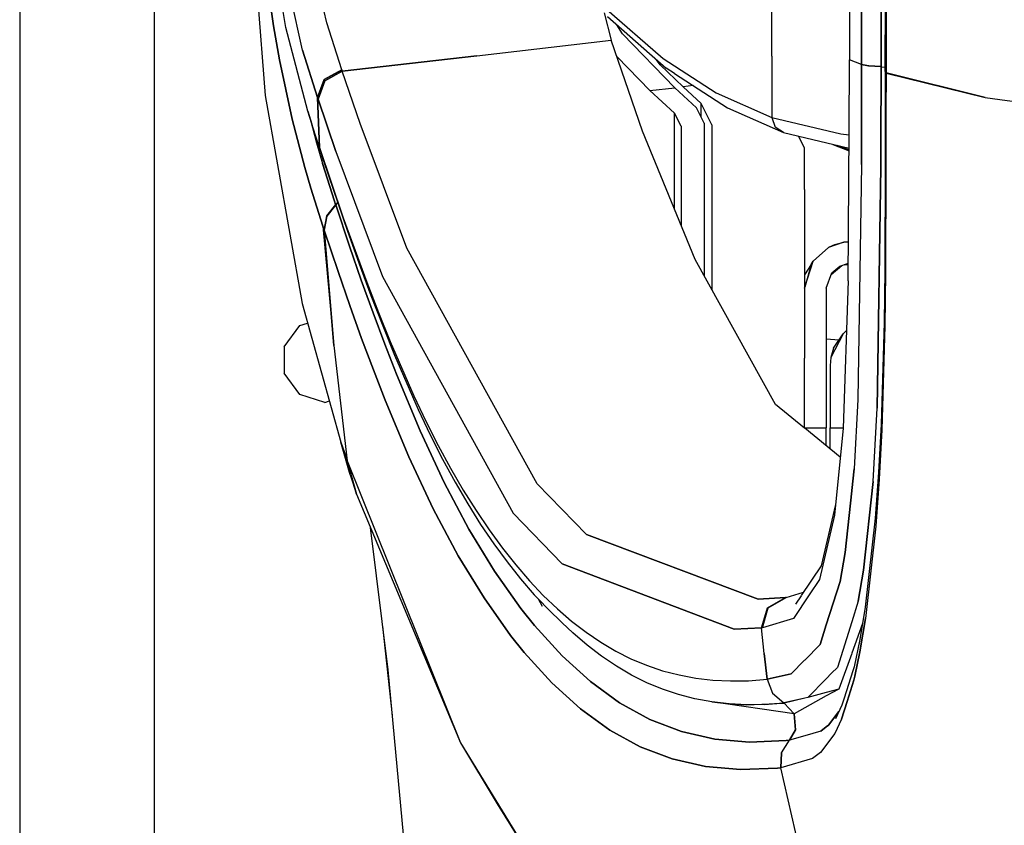
# Model space of a CAD drawing. Units: millimetres. Extents: x 977 to 8712, y -1784 to 1875.
# Drawn here: x 977 to 1104, y -701 to -596 of the extents above; entities that cross this region are included whole.
import ezdxf

# ---------------------------------------------------------------- set-up
doc = ezdxf.new("R2010")
doc.units = ezdxf.units.MM
doc.layers.add('TFR-TRI', color=7, linetype='CONTINUOUS', true_color=0xffffff)

msp = doc.modelspace()

# ---------------------------------------------------------------- linework, layer by layer
at = {"layer": 'TFR-TRI', "color": 18, "linetype": 'CONTINUOUS'}
for p, q in [((994.199951, -711.176025), (994.199951, 711.175781)), ((994.199951, -711.176025), (994.199951, 711.175781)), ((976.749756, 439.199707), (976.749756, -711.176025)), ((1084.236328, -525.530762), (1084.221436, -601.583984)), ((1004.419434, -552.12915), (1008.53125, -606.28125)), ((1085.768555, -602.255127), (1085.809814, -575.97876)), ((1085.809814, -575.97876), (1085.768555, -602.255127)), ((1088.29834, -602.507568), (1088.337402, -576.205322)), ((1088.337402, -576.205322), (1088.29834, -602.507568)), ((1011.220459, -597.474854), (1008.511719, -580.950684)), ((1016.515625, -596.856689), (1013.032715, -581.80957)), ((1016.515625, -596.856689), (1013.032715, -581.80957)), ((1013.381348, -600.379395), (1009.918213, -584.697021)), ((1013.381348, -600.379395), (1009.918213, -584.697021)), ((1008.198486, -587.241455), (1009.63623, -597.220947)), ((1009.63623, -597.220947), (1008.198486, -587.241455)), ((1088.832031, -603.172607), (1088.856934, -589.896729)), ((1088.965332, -590.062012), (1088.940918, -603.345459)), ((1088.965332, -590.062012), (1088.940918, -603.345459)), ((1074.170654, -601.181152), (1074.170654, -593.236328)), ((1074.170654, -601.181152), (1074.170654, -593.236328)), ((1052.450928, -594.805176), (1060.060547, -601.479248)), ((1052.450928, -594.805176), (1060.060547, -601.479248)), ((1052.427246, -595.553223), (1053.364014, -599.112305)), ((1052.858643, -596.036133), (1060.467773, -602.709473)), ((1009.63623, -597.220947), (1010.41626, -601.648193)), ((1010.41626, -601.648193), (1009.63623, -597.220947)), ((1014.062256, -608.297363), (1011.220459, -597.474854)), ((1018.470459, -602.942627), (1016.515625, -596.856689)), ((1018.470459, -602.942627), (1016.515625, -596.856689)), ((1054.818359, -598.281006), (1054.09668, -597.121826)), ((1035.947266, -601.117676), (1053.364014, -599.112305)), ((1035.947266, -601.117676), (1053.364014, -599.112305)), ((1057.409668, -610.874756), (1053.364014, -599.112305)), ((1061.588867, -605.250244), (1054.818359, -598.281006)), ((1013.381348, -600.379395), (1015.333008, -606.535889)), ((1015.333008, -606.535889), (1013.381348, -600.379395)), ((1010.41626, -601.648193), (1012.041016, -609.312012)), ((1012.041016, -609.312012), (1010.41626, -601.648193)), ((1018.530518, -603.122559), (1035.947266, -601.117676)), ((1035.947266, -601.117676), (1018.530518, -603.122559)), ((1058.36377, -605.621582), (1054.107422, -601.273926)), ((1058.36377, -605.621582), (1054.107422, -601.273926)), ((1059.702881, -602.286865), (1059.228027, -601.621826)), ((1059.702881, -602.286865), (1059.228027, -601.621826)), ((1060.060547, -601.479248), (1066.938477, -605.922119)), ((1060.060547, -601.479248), (1066.938477, -605.922119)), ((1074.170654, -601.181152), (1074.170654, -606.285156)), ((1074.170654, -601.181152), (1074.170654, -606.285156)), ((1084.165771, -610.757812), (1084.220703, -601.63501)), ((1084.221436, -601.583984), (1084.220703, -601.63501)), ((1084.979492, -601.945068), (1084.220703, -601.63501)), ((1084.979492, -601.945068), (1084.220703, -601.63501)), ((1018.470459, -602.942627), (1016.190674, -604.189209)), ((1016.190674, -604.189209), (1018.470459, -602.942627)), ((1018.530518, -603.122559), (1018.470459, -602.942627)), ((1018.470459, -602.942627), (1018.530518, -603.122559)), ((1059.702881, -602.286865), (1062.663818, -605.126709)), ((1059.702881, -602.286865), (1062.663818, -605.126709)), ((1061.549316, -603.412842), (1060.467773, -602.709473)), ((1085.768555, -602.255127), (1084.979492, -601.945068)), ((1085.768555, -602.255127), (1084.979492, -601.945068)), ((1085.76709, -602.288818), (1085.752441, -611.467773)), ((1085.752441, -611.467773), (1085.76709, -602.288818)), ((1085.768555, -602.255127), (1085.76709, -602.288818)), ((1085.768555, -602.255127), (1085.76709, -602.288818)), ((1086.691162, -602.443115), (1085.76709, -602.288818)), ((1086.691162, -602.443115), (1085.76709, -602.288818)), ((1085.768555, -602.255127), (1086.692383, -602.408691)), ((1086.692383, -602.408691), (1085.768555, -602.255127)), ((1088.297607, -602.543213), (1086.691162, -602.443115)), ((1088.297607, -602.543213), (1086.691162, -602.443115)), ((1088.29834, -602.507568), (1086.692383, -602.408691)), ((1086.692383, -602.408691), (1088.29834, -602.507568)), ((1088.297607, -602.543213), (1088.283936, -612.600586)), ((1088.283936, -612.600586), (1088.297607, -602.543213)), ((1088.297607, -602.543213), (1088.29834, -602.507568)), ((1088.29834, -602.507568), (1088.297607, -602.543213)), ((1088.297607, -602.543213), (1088.833252, -602.57373)), ((1088.297607, -602.543213), (1088.833252, -602.57373)), ((1015.333008, -606.535889), (1016.190674, -604.189209)), ((1016.190674, -604.189209), (1015.333008, -606.535889)), ((1016.250732, -604.368896), (1015.393555, -606.71582)), ((1015.393555, -606.71582), (1016.250732, -604.368896)), ((1016.250732, -604.368896), (1018.530518, -603.122559)), ((1018.530518, -603.122559), (1016.250732, -604.368896)), ((1020.845459, -609.888428), (1018.530518, -603.122559)), ((1020.845459, -609.888428), (1018.530518, -603.122559)), ((1061.549316, -603.412842), (1068.421387, -607.85791)), ((1088.832031, -603.206543), (1088.825195, -608.130859)), ((1088.832031, -603.172607), (1088.940918, -603.345459)), ((1088.832031, -603.172607), (1088.940918, -603.345459)), ((1088.832031, -603.172607), (1088.832031, -603.206543)), ((1088.832031, -603.206543), (1088.941406, -603.380371)), ((1088.832031, -603.206543), (1088.941406, -603.380371)), ((1088.941406, -603.380371), (1088.934326, -608.314209)), ((1088.941406, -603.380371), (1088.934326, -608.314209)), ((1088.940918, -603.345459), (1088.941406, -603.380371)), ((1088.940918, -603.345459), (1088.941406, -603.380371)), ((1088.940918, -603.345459), (1101.767578, -606.523926)), ((1101.767578, -606.523926), (1088.940918, -603.345459)), ((1088.941406, -603.380371), (1101.767578, -606.523926)), ((1088.941406, -603.380371), (1101.767578, -606.523926)), ((1058.36377, -605.621582), (1061.588867, -605.250244)), ((1058.36377, -605.621582), (1061.588867, -605.250244)), ((1061.566162, -608.564453), (1058.36377, -605.621582)), ((1061.566162, -608.564453), (1058.36377, -605.621582)), ((1064.399414, -607.837891), (1061.588867, -605.250244)), ((1063.966797, -604.976807), (1062.663818, -605.126709)), ((1063.966797, -604.976807), (1062.663818, -605.126709)), ((1065.009033, -607.290527), (1062.663818, -605.126709)), ((1065.009033, -607.290527), (1062.663818, -605.126709)), ((1008.53125, -606.28125), (1013.309814, -633.177979)), ((1015.437744, -609.765625), (1015.333008, -606.535889)), ((1015.333008, -606.535889), (1015.437744, -609.765625)), ((1015.333008, -606.535889), (1015.393555, -606.71582)), ((1015.333008, -606.535889), (1015.393555, -606.71582)), ((1017.707764, -613.491211), (1015.393555, -606.71582)), ((1015.393555, -606.71582), (1017.707764, -613.491211)), ((1066.938477, -605.922119), (1074.170654, -609.125977)), ((1066.938477, -605.922119), (1074.170654, -609.125977)), ((1074.170654, -606.297607), (1074.170654, -609.125977)), ((1074.170654, -606.297607), (1074.170654, -609.125977)), ((1101.767578, -606.523926), (1121.72583, -609.253662)), ((1101.767578, -606.523926), (1121.72583, -609.253662)), ((1065.4021, -609.833008), (1064.399414, -607.837891)), ((1066.4021, -610.063232), (1065.009033, -607.290527)), ((1065.009033, -609.05127), (1065.009033, -607.290527)), ((1065.009033, -609.05127), (1065.009033, -607.290527)), ((1066.4021, -610.063232), (1065.009033, -607.290527)), ((1068.421387, -607.85791), (1075.648682, -611.0625)), ((1088.825195, -608.130859), (1088.823975, -612.842041)), ((1012.041016, -609.312012), (1013.674561, -615.561279)), ((1013.674561, -615.561279), (1012.041016, -609.312012)), ((1015.549805, -612.94165), (1014.062256, -608.297363)), ((1015.549805, -612.94165), (1014.062256, -608.297363)), ((1014.062256, -608.297363), (1014.598877, -609.985352)), ((1014.424072, -609.42749), (1015.195557, -612.391846)), ((1014.424072, -609.42749), (1015.195557, -612.391846)), ((1061.566162, -621.007812), (1061.566162, -608.564453)), ((1062.402344, -610.223633), (1061.566162, -608.564453)), ((1062.402344, -610.223633), (1061.566162, -608.564453)), ((1061.566162, -621.007812), (1061.566162, -608.564453)), ((1074.170654, -609.125977), (1074.578613, -610.352783)), ((1074.170654, -609.125977), (1074.578613, -610.352783)), ((1074.170654, -609.125977), (1083.068359, -611.238281)), ((1074.170654, -609.125977), (1083.068359, -611.238281)), ((1088.934326, -608.314209), (1088.934082, -612.891357)), ((1088.934326, -608.314209), (1088.934082, -612.891357)), ((1016.091064, -614.652832), (1014.598877, -609.985352)), ((1015.56665, -612.994873), (1015.437744, -609.765625)), ((1015.437744, -609.765625), (1015.56665, -612.994873)), ((1026.886963, -626.040039), (1020.845459, -609.888428)), ((1026.886963, -626.040039), (1020.845459, -609.888428)), ((1062.402344, -610.223633), (1062.402344, -623.044922)), ((1065.4021, -609.833008), (1065.4021, -629.615479)), ((1066.4021, -610.063232), (1066.4021, -631.419189)), ((1075.648682, -611.0625), (1074.578613, -610.352783)), ((1075.648682, -611.0625), (1074.578613, -610.352783)), ((1064.230469, -627.501709), (1057.409668, -610.874756)), ((1075.648682, -611.0625), (1084.151611, -613.081299)), ((1078.4021, -613.035156), (1077.607178, -611.5271)), ((1083.068359, -611.238281), (1084.162109, -611.337891)), ((1083.068359, -611.238281), (1084.162109, -611.337891)), ((1084.047852, -630.244141), (1084.165771, -610.7771)), ((1085.746582, -615.183838), (1085.752441, -611.484863)), ((1085.752441, -611.484863), (1085.746582, -615.183838)), ((1015.195557, -612.391846), (1015.979248, -615.061279)), ((1015.195557, -612.391846), (1015.979248, -615.061279)), ((1015.56665, -612.994873), (1015.549805, -612.94165)), ((1015.549805, -612.94165), (1016.091064, -614.652832)), ((1015.549805, -612.94165), (1016.091064, -614.652832)), ((1015.549805, -612.94165), (1015.56665, -612.994873)), ((1016.108643, -614.706299), (1015.56665, -612.994873)), ((1015.56665, -612.994873), (1018.660645, -622.081787)), ((1015.56665, -612.994873), (1016.108643, -614.706299)), ((1015.56665, -612.994873), (1018.660645, -622.081787)), ((1078.4021, -618.412598), (1078.4021, -613.035156)), ((1082.062256, -612.585205), (1084.149414, -613.415039)), ((1082.422852, -612.670898), (1084.150146, -613.340088)), ((1082.422852, -612.670898), (1084.150146, -613.340088)), ((1082.589355, -612.710449), (1084.150146, -613.314453)), ((1082.589355, -612.710449), (1084.150146, -613.314453)), ((1088.283691, -612.614258), (1088.279785, -615.505127)), ((1088.279785, -615.505127), (1088.283691, -612.614258)), ((1088.823975, -612.85498), (1088.823242, -615.082275)), ((1088.934082, -612.904053), (1088.933594, -615.296631)), ((1088.934082, -612.904053), (1088.933594, -615.296631)), ((1017.707764, -613.491211), (1023.748779, -629.676758)), ((1017.707764, -613.491211), (1023.748779, -629.676758)), ((1013.674561, -615.561279), (1014.472168, -618.275391)), ((1014.472168, -618.275391), (1013.674561, -615.561279)), ((1017.515137, -619.927246), (1015.979248, -615.061279)), ((1015.979248, -615.061279), (1017.515137, -619.927246)), ((1016.091064, -614.652832), (1016.108643, -614.706299)), ((1016.108643, -614.706299), (1019.203857, -623.812012)), ((1085.746582, -615.183838), (1085.303467, -645.605225)), ((1085.746582, -615.183838), (1085.303467, -645.605225)), ((1088.279785, -615.505127), (1087.812744, -646.738037)), ((1087.812744, -646.738037), (1088.279785, -615.505127)), ((1088.823242, -615.082275), (1088.779297, -628.864014)), ((1088.933594, -615.296631), (1088.889404, -629.210205)), ((1088.933594, -615.296631), (1088.889404, -629.210205)), ((1014.472168, -618.275391), (1016.020508, -623.188477)), ((1016.020508, -623.188477), (1014.472168, -618.275391)), ((1078.4021, -618.412598), (1078.4021, -640.276611)), ((1017.658447, -620.367676), (1016.493896, -621.8396)), ((1017.658447, -620.367676), (1016.493896, -621.8396)), ((1016.510498, -621.891602), (1017.675049, -620.419189)), ((1017.675049, -620.419189), (1016.510498, -621.891602)), ((1017.515137, -619.927246), (1017.658447, -620.367676)), ((1017.658447, -620.367676), (1017.515137, -619.927246)), ((1017.675049, -620.419189), (1017.658447, -620.367676)), ((1017.658447, -620.367676), (1017.675049, -620.419189)), ((1017.967773, -620.046387), (1017.675049, -620.419189)), ((1017.967773, -620.046387), (1017.675049, -620.419189)), ((1017.675049, -620.419189), (1019.468018, -625.784668)), ((1019.468018, -625.784668), (1017.675049, -620.419189)), ((1016.493896, -621.8396), (1016.164795, -623.630127)), ((1016.493896, -621.8396), (1016.164795, -623.630127)), ((1016.181396, -623.681885), (1016.510498, -621.891602)), ((1016.510498, -621.891602), (1016.181396, -623.681885)), ((1016.181885, -623.682617), (1016.510498, -621.891602)), ((1016.510498, -621.891602), (1016.181885, -623.682617)), ((1018.660645, -622.081787), (1020.179932, -626.330078)), ((1018.660645, -622.081787), (1020.179932, -626.330078)), ((1016.020508, -623.188477), (1016.164795, -623.630127)), ((1016.020508, -623.188477), (1016.664062, -629.431885)), ((1016.020508, -623.188477), (1017.433594, -638.615234)), ((1016.164795, -623.630127), (1016.020508, -623.188477)), ((1017.433594, -638.615234), (1016.164795, -623.630127)), ((1016.181396, -623.681885), (1016.164795, -623.630127)), ((1016.164795, -623.630127), (1017.433594, -638.615234)), ((1016.164795, -623.630127), (1016.181396, -623.681885)), ((1016.181396, -623.681885), (1016.181885, -623.682617)), ((1016.181396, -623.681885), (1016.181885, -623.682617)), ((1017.979736, -629.067139), (1016.181885, -623.682617)), ((1016.181885, -623.682617), (1017.979736, -629.067139)), ((1019.203857, -623.812012), (1020.724854, -628.068359)), ((1020.988525, -630.16748), (1019.468018, -625.784668)), ((1019.468018, -625.784668), (1020.988525, -630.16748)), ((1043.767334, -656.556885), (1026.886963, -626.040039)), ((1043.767334, -656.556885), (1026.886963, -626.040039)), ((1081.505859, -625.942139), (1079.518311, -627.711426)), ((1083.480469, -625.267822), (1081.505859, -625.942139)), ((1083.480469, -625.267822), (1081.505859, -625.942139)), ((1082.369629, -625.551514), (1081.505859, -625.942139)), ((1082.369629, -625.551514), (1083.480469, -625.267822)), ((1084.078125, -625.241699), (1083.480469, -625.267822)), ((1020.179932, -626.330078), (1021.694336, -630.415527)), ((1020.179932, -626.330078), (1021.694336, -630.415527)), ((1020.724854, -628.068359), (1022.241943, -632.161133)), ((1074.635986, -646.271973), (1064.230469, -627.501709)), ((1078.4021, -631.196533), (1079.518311, -627.711426)), ((1079.237793, -628.142334), (1078.4021, -629.481445)), ((1079.237793, -628.142334), (1078.438232, -631.083984)), ((1079.237793, -628.142334), (1078.438232, -631.083984)), ((1079.237793, -628.142334), (1079.518311, -627.711426)), ((1081.824463, -629.421387), (1083.232422, -628.256592)), ((1081.824463, -629.421387), (1083.232422, -628.256592)), ((1081.902588, -629.198486), (1082.943359, -628.348633)), ((1081.902588, -629.198486), (1082.943359, -628.348633)), ((1082.943359, -628.348633), (1083.950928, -628.02832)), ((1083.508057, -628.169189), (1084.060547, -628.121094)), ((1083.508057, -628.169189), (1084.060547, -628.121094)), ((1084.061523, -628.025391), (1083.950928, -628.02832)), ((1084.061523, -628.025391), (1083.950928, -628.02832)), ((1019.507324, -633.465576), (1017.979736, -629.067139)), ((1017.979736, -629.067139), (1019.507324, -633.465576)), ((1023.748779, -629.676758), (1040.638428, -660.322266)), ((1023.748779, -629.676758), (1040.638428, -660.322266)), ((1081.202393, -631.196533), (1081.902588, -629.198486)), ((1088.779297, -628.864014), (1088.697266, -635.64502)), ((1088.889404, -629.210205), (1088.803711, -636.091797)), ((1088.889404, -629.210205), (1088.803711, -636.091797)), ((1022.505127, -634.387695), (1020.988525, -630.16748)), ((1020.988525, -630.16748), (1022.505127, -634.387695)), ((1021.694336, -630.415527), (1023.207275, -634.338867)), ((1021.694336, -630.415527), (1023.207275, -634.338867)), ((1084.047852, -630.244141), (1083.377441, -649.338623)), ((1022.241943, -632.161133), (1023.757812, -636.091797)), ((1081.202393, -631.196533), (1081.202393, -639.00708)), ((1013.309814, -633.177979), (1018.355713, -651.149902)), ((1021.032227, -637.701904), (1019.507324, -633.465576)), ((1019.507324, -633.465576), (1021.032227, -637.701904)), ((1022.505127, -634.387695), (1024.019287, -638.446045)), ((1024.019287, -638.446045), (1022.505127, -634.387695)), ((1023.207275, -634.338867), (1024.724609, -638.101074)), ((1023.207275, -634.338867), (1024.724609, -638.101074)), ((1011.019043, -638.800537), (1013.016846, -636.050293)), ((1013.016846, -636.050293), (1014.024658, -635.723389)), ((1023.757812, -636.091797), (1025.278076, -639.860596)), ((1088.697266, -635.64502), (1088.314697, -648.826416)), ((1088.803711, -636.091797), (1088.40332, -649.546875)), ((1088.803711, -636.091797), (1088.40332, -649.546875)), ((1083.397217, -637.10376), (1081.789062, -640.182373)), ((1083.397217, -637.10376), (1081.789062, -640.182373)), ((1082.139404, -638.985596), (1083.397217, -637.10376)), ((1083.821777, -636.678955), (1083.397217, -637.10376)), ((1011.019043, -638.800537), (1011.019043, -642.199707)), ((1017.433594, -638.615234), (1019.149414, -653.562988)), ((1021.032227, -637.701904), (1022.555908, -641.776367)), ((1022.555908, -641.776367), (1021.032227, -637.701904)), ((1025.534668, -642.344238), (1024.019287, -638.446045)), ((1024.019287, -638.446045), (1025.534668, -642.344238)), ((1024.724609, -638.101074), (1027.793945, -645.14624)), ((1024.724609, -638.101074), (1027.793945, -645.14624)), ((1081.202393, -637.745605), (1082.85791, -637.910645)), ((1025.278076, -639.860596), (1028.355225, -646.917236)), ((1081.202393, -639.00708), (1081.202393, -649.291504)), ((1082.139404, -638.985596), (1081.789062, -640.182373)), ((1078.4021, -649.348389), (1078.4021, -640.276611)), ((1081.789062, -640.182373), (1081.697998, -641.205078)), ((1081.789062, -640.182373), (1081.697998, -641.205078)), ((1081.789062, -640.182373), (1081.697998, -641.204834)), ((1081.697998, -641.204834), (1081.697998, -641.205078)), ((1081.697998, -641.205078), (1081.697998, -649.291504)), ((1013.016846, -644.949951), (1011.019043, -642.199707)), ((1024.081055, -645.690186), (1022.555908, -641.776367)), ((1022.555908, -641.776367), (1024.081055, -645.690186)), ((1025.534668, -642.344238), (1028.590088, -649.663086)), ((1028.590088, -649.663086), (1025.534668, -642.344238)), ((1016.249756, -646.000244), (1013.016846, -644.949951)), ((1027.793945, -645.14624), (1029.356201, -648.430176)), ((1027.793945, -645.14624), (1029.356201, -648.430176)), ((1016.249756, -646.000244), (1016.854736, -645.803711)), ((1024.081055, -645.690186), (1027.157471, -653.039551)), ((1027.157471, -653.039551), (1024.081055, -645.690186)), ((1078.4021, -649.348389), (1074.635986, -646.271973)), ((1085.303467, -645.605225), (1084.798584, -654.612061)), ((1085.303467, -645.605225), (1084.798584, -654.612061)), ((1028.355225, -646.917236), (1029.921631, -650.206055)), ((1087.265869, -656.232422), (1087.812744, -646.738037)), ((1087.265869, -656.232422), (1087.812744, -646.738037)), ((1029.356201, -648.430176), (1030.941895, -651.556152)), ((1029.356201, -648.430176), (1030.941895, -651.556152)), ((1088.314697, -648.826416), (1087.983643, -655.062744)), ((1031.710449, -656.349854), (1028.590088, -649.663086)), ((1028.590088, -649.663086), (1031.710449, -656.349854)), ((1029.921631, -650.206055), (1031.512207, -653.336182)), ((1078.404297, -649.291504), (1081.202393, -649.291504)), ((1078.404297, -649.291504), (1081.202393, -649.291504)), ((1082.999023, -653.103516), (1078.404297, -649.350342)), ((1081.202393, -651.635986), (1081.202393, -649.291504)), ((1081.697998, -649.291504), (1083.379395, -649.291504)), ((1081.697998, -652.040771), (1081.697998, -649.291504)), ((1081.697998, -649.291504), (1083.379395, -649.291504)), ((1083.377441, -649.338623), (1082.246338, -660.588379)), ((1088.40332, -649.546875), (1088.056641, -655.950684)), ((1088.40332, -649.546875), (1088.056641, -655.950684)), ((1018.751953, -652.362305), (1018.355713, -651.149902)), ((1018.355713, -651.149902), (1018.751953, -652.362305)), ((1019.556396, -655.385986), (1018.355713, -651.149902)), ((1030.941895, -651.556152), (1032.552979, -654.524902)), ((1030.941895, -651.556152), (1032.552979, -654.524902)), ((1018.751953, -652.362305), (1019.149414, -653.562988)), ((1018.751953, -652.362305), (1019.149414, -653.562988)), ((1019.149414, -653.562988), (1020.378418, -657.867676)), ((1019.149414, -653.562988), (1033.847412, -690.077637)), ((1020.378418, -657.867676), (1019.149414, -653.562988)), ((1019.149414, -653.562988), (1033.847412, -690.077637)), ((1030.302002, -659.754639), (1027.157471, -653.039551)), ((1027.157471, -653.039551), (1030.302002, -659.754639)), ((1031.512207, -653.336182), (1033.127686, -656.308838)), ((1019.556396, -655.385986), (1020.378418, -657.867676)), ((1032.552979, -654.524902), (1034.19043, -657.337402)), ((1032.552979, -654.524902), (1034.19043, -657.337402)), ((1084.798584, -654.612061), (1084.50293, -657.380371)), ((1084.50293, -657.380371), (1084.798584, -654.612061)), ((1087.983643, -655.062744), (1087.551025, -660.96167)), ((1034.925537, -662.411621), (1031.710449, -656.349854)), ((1031.710449, -656.349854), (1034.925537, -662.411621)), ((1033.127686, -656.308838), (1034.770264, -659.125)), ((1043.767334, -656.556885), (1050.130127, -663.111572)), ((1050.130127, -663.111572), (1043.767334, -656.556885)), ((1086.026123, -667.73291), (1087.265869, -656.232422)), ((1087.265869, -656.232422), (1086.026123, -667.73291)), ((1088.056641, -655.950684), (1087.604248, -662.02832)), ((1088.056641, -655.950684), (1087.604248, -662.02832)), ((1020.378418, -657.867676), (1033.847412, -690.077637)), ((1034.19043, -657.337402), (1035.854248, -659.994385)), ((1034.19043, -657.337402), (1035.854248, -659.994385)), ((1083.644775, -665.417969), (1084.498291, -657.423584)), ((1084.498291, -657.423584), (1083.644775, -665.417969)), ((1034.770264, -659.125), (1036.439941, -661.785156)), ((1082.387207, -659.190186), (1080.520508, -667.171631)), ((1030.302002, -659.754639), (1033.540771, -665.842041)), ((1033.540771, -665.842041), (1030.302002, -659.754639)), ((1035.854248, -659.994385), (1037.545166, -662.496826)), ((1035.854248, -659.994385), (1037.545166, -662.496826)), ((1040.638428, -660.322266), (1047.005859, -666.914795)), ((1047.005859, -666.914795), (1040.638428, -660.322266)), ((1082.246338, -660.588379), (1080.308105, -668.907227)), ((1082.246338, -660.588379), (1080.308105, -668.907227)), ((1087.551025, -660.96167), (1086.256348, -672.5)), ((1024.463623, -680.633789), (1022.193604, -662.208008)), ((1034.925537, -662.411621), (1038.245117, -667.854736)), ((1038.245117, -667.854736), (1034.925537, -662.411621)), ((1036.439941, -661.785156), (1038.135498, -664.290527)), ((1037.545166, -662.496826), (1039.261719, -664.845459)), ((1037.545166, -662.496826), (1039.261719, -664.845459)), ((1087.604248, -662.02832), (1086.264404, -673.950684)), ((1087.604248, -662.02832), (1086.264404, -673.950684)), ((1038.135498, -664.290527), (1039.856689, -666.641602)), ((1050.130127, -663.111572), (1072.381104, -671.471191)), ((1072.381104, -671.471191), (1050.130127, -663.111572)), ((1039.261719, -664.845459), (1041.003662, -667.041504)), ((1039.261719, -664.845459), (1041.003662, -667.041504)), ((1082.996094, -669.165527), (1083.644775, -665.417969)), ((1083.644775, -665.417969), (1082.996094, -669.165527)), ((1036.884033, -671.30835), (1033.540771, -665.842041)), ((1033.540771, -665.842041), (1036.884033, -671.30835)), ((1039.856689, -666.641602), (1041.603516, -668.840332)), ((1041.667969, -672.687256), (1038.245117, -667.854736)), ((1038.245117, -667.854736), (1041.667969, -672.687256)), ((1041.003662, -667.041504), (1042.769775, -669.085205)), ((1041.003662, -667.041504), (1042.769775, -669.085205)), ((1069.283691, -675.372314), (1047.005859, -666.914795)), ((1047.005859, -666.914795), (1069.283691, -675.372314)), ((1080.520508, -667.171631), (1077.962891, -671.013428)), ((1085.340088, -671.716553), (1086.026123, -667.73291)), ((1086.026123, -667.73291), (1085.340088, -671.716553)), ((1041.603516, -668.840332), (1043.374023, -670.885742)), ((1042.769775, -669.085205), (1044.560059, -670.977295)), ((1042.769775, -669.085205), (1044.560059, -670.977295)), ((1080.308105, -668.907227), (1078.992676, -670.886963)), ((1080.308105, -668.907227), (1078.992676, -670.886963)), ((1081.202393, -674.810791), (1082.996094, -669.165527)), ((1082.996094, -669.165527), (1081.202393, -674.810791)), ((1076.013184, -671.25293), (1078.250244, -670.582031)), ((1036.884033, -671.30835), (1040.328369, -676.159912)), ((1040.328369, -676.159912), (1036.884033, -671.30835)), ((1043.374023, -670.885742), (1043.917236, -671.458984)), ((1044.472412, -672.39624), (1043.917236, -671.458984)), ((1043.959961, -671.50415), (1045.169189, -672.780029)), ((1044.560059, -670.977295), (1046.375732, -672.718994)), ((1044.560059, -670.977295), (1046.375732, -672.718994)), ((1072.381104, -671.471191), (1075.906494, -671.26416)), ((1075.906494, -671.26416), (1072.381104, -671.471191)), ((1073.571777, -672.58374), (1075.906494, -671.26416)), ((1073.571777, -672.58374), (1075.906494, -671.26416)), ((1073.677979, -672.572998), (1076.013184, -671.25293)), ((1073.677979, -672.572998), (1076.013184, -671.25293)), ((1075.906494, -671.26416), (1076.013184, -671.25293)), ((1076.013184, -671.25293), (1075.906494, -671.26416)), ((1078.991211, -670.888916), (1076.95752, -673.949707)), ((1078.991211, -670.888916), (1076.95752, -673.949707)), ((1077.962158, -671.014893), (1077.21875, -672.131104)), ((1085.340088, -671.716553), (1084.499023, -674.397705)), ((1085.340088, -671.716553), (1084.499023, -674.397705)), ((1041.667969, -672.687256), (1043.415771, -674.876221)), ((1043.415771, -674.876221), (1041.667969, -672.687256)), ((1045.169189, -672.780029), (1046.989258, -674.523193)), ((1046.375732, -672.718994), (1048.217773, -674.310059)), ((1046.375732, -672.718994), (1048.217773, -674.310059)), ((1072.815186, -675.186035), (1073.571777, -672.58374)), ((1072.815186, -675.186035), (1073.571777, -672.58374)), ((1072.921875, -675.175537), (1073.677979, -672.572998)), ((1072.921875, -675.175537), (1073.677979, -672.572998)), ((1086.256348, -672.5), (1085.561035, -676.689697)), ((1048.217773, -674.310059), (1050.089111, -675.751953)), ((1048.217773, -674.310059), (1050.089111, -675.751953)), ((1076.95752, -673.949707), (1072.921875, -675.175537)), ((1076.95752, -673.949707), (1072.921875, -675.175537)), ((1084.498291, -674.400391), (1082.648438, -680.297607)), ((1084.498291, -674.400391), (1082.648438, -680.297607)), ((1085.553223, -678.278809), (1086.264404, -673.950684)), ((1086.264404, -673.950684), (1085.553223, -678.278809)), ((1025.015381, -686.537598), (1023.762451, -674.944092)), ((1046.989746, -678.811279), (1043.415771, -674.876221)), ((1043.415771, -674.876221), (1046.989746, -678.811279)), ((1046.989258, -674.523193), (1048.379395, -675.81665)), ((1050.089111, -675.751953), (1051.993164, -677.043945)), ((1050.089111, -675.751953), (1051.993164, -677.043945)), ((1069.283691, -675.372314), (1072.815186, -675.186035)), ((1072.815186, -675.186035), (1069.283691, -675.372314)), ((1072.921875, -675.175537), (1072.815186, -675.186035)), ((1072.921875, -675.175537), (1072.815186, -675.186035)), ((1073.164307, -678.514404), (1072.815186, -675.186035)), ((1073.164307, -678.514404), (1072.815186, -675.186035)), ((1081.202393, -674.811279), (1080.398193, -677.341309)), ((1080.398193, -677.341309), (1081.202393, -674.811279)), ((1085.904053, -674.622803), (1084.508789, -678.4729)), ((1040.328369, -676.159912), (1042.087158, -678.35791)), ((1042.087158, -678.35791), (1040.328369, -676.159912)), ((1050.229492, -677.40918), (1048.379395, -675.81665)), ((1051.993164, -677.043945), (1053.933838, -678.187744)), ((1051.993164, -677.043945), (1053.933838, -678.187744)), ((1085.561035, -676.689697), (1084.798584, -680.249268)), ((1052.108643, -678.851562), (1050.229492, -677.40918)), ((1053.933838, -678.187744), (1055.913818, -679.183105)), ((1053.933838, -678.187744), (1055.913818, -679.183105)), ((1078.404297, -679.364014), (1080.398193, -677.341309)), ((1080.398193, -677.341309), (1078.404297, -679.364014)), ((1085.553223, -678.278809), (1084.881104, -681.455811)), ((1084.881104, -681.455811), (1085.553223, -678.278809)), ((1045.681641, -682.308838), (1042.087158, -678.35791)), ((1042.087158, -678.35791), (1045.681641, -682.308838)), ((1046.989746, -678.811279), (1050.6604, -682.147217)), ((1050.6604, -682.147217), (1046.989746, -678.811279)), ((1054.019775, -680.144531), (1052.108643, -678.851562)), ((1055.913818, -679.183105), (1057.938477, -680.030273)), ((1055.913818, -679.183105), (1057.938477, -680.030273)), ((1073.164307, -678.514404), (1073.558594, -681.837402)), ((1073.558594, -681.837402), (1073.164307, -678.514404)), ((1076.652832, -681.141113), (1078.4021, -679.366455)), ((1078.4021, -679.366455), (1076.652832, -681.141113)), ((1084.498291, -678.501221), (1082.832031, -683.098389)), ((1026.456055, -701.948242), (1024.463623, -680.633789)), ((1055.967285, -681.28833), (1054.019775, -680.144531)), ((1057.938477, -680.030273), (1060.010254, -680.729736)), ((1057.938477, -680.030273), (1060.010254, -680.729736)), ((1060.010254, -680.729736), (1062.13208, -681.282227)), ((1060.010254, -680.729736), (1062.13208, -681.282227)), ((1082.648438, -680.297607), (1081.894775, -681.065186)), ((1082.648438, -680.297607), (1081.894775, -681.065186)), ((1084.63501, -680.765381), (1083.518311, -684.299316)), ((1084.798584, -680.249268), (1084.638916, -680.754639)), ((1050.6604, -682.147217), (1054.440674, -684.885742)), ((1054.440674, -684.885742), (1050.6604, -682.147217)), ((1057.955322, -682.283203), (1055.967285, -681.28833)), ((1062.13208, -681.282227), (1064.305176, -681.6875)), ((1062.13208, -681.282227), (1064.305176, -681.6875)), ((1064.305176, -681.6875), (1066.530273, -681.945557)), ((1064.305176, -681.6875), (1066.530273, -681.945557)), ((1066.530273, -681.945557), (1068.805664, -682.057617)), ((1066.530273, -681.945557), (1068.805664, -682.057617)), ((1068.805664, -682.057617), (1071.130371, -682.023438)), ((1068.805664, -682.057617), (1071.130371, -682.023438)), ((1071.130371, -682.023438), (1073.558594, -681.837402)), ((1071.130371, -682.023438), (1073.558594, -681.837402)), ((1073.558594, -681.837402), (1076.652832, -681.141113)), ((1076.652832, -681.141113), (1073.558594, -681.837402)), ((1073.558594, -681.837402), (1074.248047, -683.638916)), ((1073.558594, -681.837402), (1074.248047, -683.638916)), ((1081.202393, -681.770752), (1078.819824, -684.19751)), ((1081.202393, -681.770752), (1078.819824, -684.19751)), ((1081.894531, -681.06543), (1081.202393, -681.770508)), ((1081.894531, -681.06543), (1081.202393, -681.770508)), ((1084.777344, -681.948486), (1083.918701, -684.699707)), ((1083.918701, -684.699707), (1084.777344, -681.948486)), ((1084.777344, -681.948486), (1084.881104, -681.456055)), ((1084.881104, -681.456055), (1084.777344, -681.948486)), ((1049.37207, -685.658203), (1045.681641, -682.308838)), ((1045.681641, -682.308838), (1049.37207, -685.658203)), ((1059.987305, -683.129639), (1057.955322, -682.283203)), ((1062.067871, -683.828125), (1059.987305, -683.129639)), ((1082.832031, -683.098389), (1081.202393, -684.000488)), ((1082.832031, -683.098389), (1081.202393, -683.544678)), ((1064.198242, -684.378174), (1062.067871, -683.828125)), ((1066.381592, -684.780029), (1064.198242, -684.378174)), ((1074.248047, -683.638916), (1075.687012, -684.905518)), ((1074.248047, -683.638916), (1075.687012, -684.905518)), ((1078.404297, -684.29126), (1075.687012, -684.905518)), ((1078.404297, -684.29126), (1075.687012, -684.905518)), ((1078.404297, -684.299316), (1075.766113, -684.948486)), ((1078.819824, -684.19751), (1078.406006, -684.290771)), ((1078.819824, -684.19751), (1078.406006, -684.299072)), ((1078.819824, -684.19751), (1078.406006, -684.290771)), ((1081.202393, -683.544678), (1078.819824, -684.19751)), ((1081.202393, -684.000488), (1079.824951, -684.763428)), ((1083.918701, -684.699707), (1083.194092, -687.023682)), ((1083.194092, -687.023682), (1083.918701, -684.699707)), ((1083.518311, -684.299316), (1083.236328, -685.192383)), ((1049.37207, -685.658203), (1053.173096, -688.408936)), ((1053.173096, -688.408936), (1049.37207, -685.658203)), ((1058.364258, -687.035156), (1054.440674, -684.885742)), ((1054.440674, -684.885742), (1058.364258, -687.035156)), ((1066.381592, -684.780029), (1068.617432, -685.03418)), ((1068.617432, -685.03418), (1066.381592, -684.780029)), ((1077.027344, -686.3125), (1066.381592, -684.780029)), ((1070.905273, -685.140869), (1068.617432, -685.03418)), ((1068.617432, -685.03418), (1070.905273, -685.140869)), ((1070.905273, -685.140869), (1075.766113, -684.948486)), ((1073.243408, -685.100098), (1070.905273, -685.140869)), ((1073.243408, -685.100098), (1075.687012, -684.905518)), ((1073.243408, -685.100098), (1075.687012, -684.905518)), ((1075.766113, -684.948486), (1073.243408, -685.100098)), ((1075.766113, -684.948486), (1075.687012, -684.905518)), ((1075.766113, -684.948486), (1075.687012, -684.905518)), ((1077.027344, -686.3125), (1075.766113, -684.948486)), ((1075.766113, -684.948486), (1077.027344, -686.3125)), ((1078.405273, -685.549805), (1077.027344, -686.3125)), ((1079.824463, -684.763672), (1078.40625, -685.548828)), ((1083.236328, -685.192383), (1082.379395, -686.974365)), ((1062.463135, -688.597656), (1058.364258, -687.035156)), ((1058.364258, -687.035156), (1062.463135, -688.597656)), ((1077.027344, -686.3125), (1077.201416, -688.384521)), ((1077.201416, -688.384521), (1077.027344, -686.3125)), ((1081.480469, -687.786865), (1082.844482, -686.00708)), ((1082.844482, -686.00708), (1081.480469, -687.786865)), ((1083.194092, -687.023682), (1082.326172, -688.844482)), ((1083.194092, -687.023682), (1082.326172, -688.844482)), ((1053.173096, -688.408936), (1057.117432, -690.568848)), ((1057.117432, -690.568848), (1053.173096, -688.408936)), ((1076.418945, -689.729004), (1077.201416, -688.384521)), ((1077.201416, -688.384521), (1076.418945, -689.729004)), ((1080.496582, -688.539795), (1078.407471, -689.149414)), ((1080.496582, -688.539795), (1078.407471, -689.149414)), ((1081.202393, -688), (1080.496582, -688.539795)), ((1080.496582, -688.539795), (1081.202393, -688)), ((1081.202393, -688), (1081.480469, -687.786865)), ((1081.480469, -687.786865), (1081.202393, -688)), ((1066.764404, -689.574219), (1062.463135, -688.597656)), ((1062.463135, -688.597656), (1066.764404, -689.574219)), ((1066.764404, -689.574219), (1071.279297, -689.96582)), ((1071.279297, -689.96582), (1066.764404, -689.574219)), ((1076.005615, -689.772705), (1071.279297, -689.96582)), ((1071.279297, -689.96582), (1076.005615, -689.772705)), ((1075.419189, -691.370361), (1076.418945, -689.729004)), ((1075.419189, -691.370361), (1076.418945, -689.729004)), ((1075.423096, -691.370361), (1076.422852, -689.729004)), ((1075.423096, -691.370361), (1076.422852, -689.729004)), ((1076.005615, -689.772705), (1076.418945, -689.729004)), ((1076.418945, -689.729004), (1076.005615, -689.772705)), ((1076.422852, -689.729004), (1076.418945, -689.729004)), ((1076.422852, -689.729004), (1076.418945, -689.729004)), ((1078.407227, -689.149902), (1076.422852, -689.729004)), ((1078.407227, -689.149902), (1076.422852, -689.729004)), ((1082.326172, -688.844482), (1080.440674, -691.330322)), ((1082.326172, -688.844482), (1080.440674, -691.330322)), ((1033.847412, -690.077637), (1038.599121, -697.955078)), ((1033.847412, -690.077637), (1049.482422, -715.526123)), ((1033.847412, -690.077637), (1049.482422, -715.526123)), ((1061.23877, -692.140381), (1057.117432, -690.568848)), ((1057.117432, -690.568848), (1061.23877, -692.140381)), ((1065.566406, -693.125488), (1061.23877, -692.140381)), ((1061.23877, -692.140381), (1065.566406, -693.125488)), ((1075.296387, -693.298096), (1075.419189, -691.370361)), ((1075.296387, -693.298096), (1075.419189, -691.370361)), ((1075.423096, -691.370361), (1075.296387, -693.298096)), ((1075.296387, -693.298096), (1075.423096, -691.370361)), ((1075.300049, -693.298828), (1075.423096, -691.370361)), ((1075.300049, -693.298828), (1075.423096, -691.370361)), ((1079.435303, -692.10083), (1075.300049, -693.298828)), ((1079.435303, -692.10083), (1075.300049, -693.298828)), ((1080.440674, -691.330322), (1079.435303, -692.10083)), ((1080.440674, -691.330322), (1079.435303, -692.10083)), ((1065.566406, -693.125488), (1070.113525, -693.525146)), ((1070.113525, -693.525146), (1065.566406, -693.125488)), ((1070.113525, -693.525146), (1074.87915, -693.341064)), ((1074.87915, -693.341064), (1070.113525, -693.525146)), ((1075.296387, -693.298096), (1074.87915, -693.341064)), ((1074.87915, -693.341064), (1075.296387, -693.298096)), ((1075.296387, -693.298096), (1075.300049, -693.298828)), ((1075.300049, -693.298828), (1075.296387, -693.298096)), ((1077.770996, -703.93457), (1075.300049, -693.298828)), ((1077.770996, -703.93457), (1075.300049, -693.298828)), ((1038.599121, -697.955078), (1049.482422, -715.526123))]:
    msp.add_line(p, q, dxfattribs=at)

doc.saveas('drawing.dxf')
